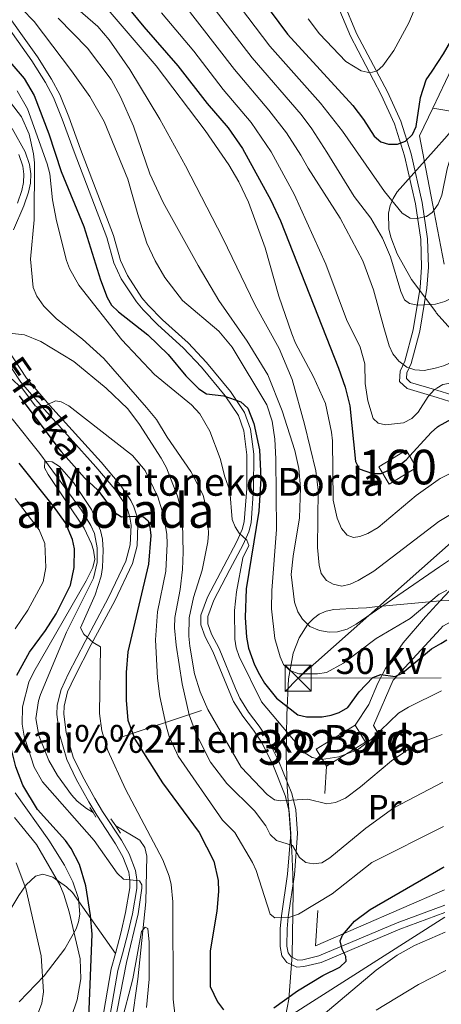
# Model space of a CAD drawing. Extents: x 600021 to 606868, y 775643 to 780376.
# Drawn here: x 603347 to 603469, y 776245 to 776530 of the extents above; entities that cross this region are included whole.
import ezdxf
from ezdxf.enums import TextEntityAlignment as Align

# ---------------------------------------------------------------- set-up
doc = ezdxf.new("R2010")
doc.units = 0
doc.header["$MEASUREMENT"] = 0
for name, pattern in [('DGN Style 2', [84.61199, 50.767194, -33.844796]), ('DGN Style 3', [118.45678600000001, 84.61199, -33.844796]), ('DGN Style 7', [169.22398, 76.15079100000001, -33.844796, 25.383597, -33.844796])]:
    doc.linetypes.add(name, pattern=pattern)
for name, color, linetype in [('Nivel 11', 7, 'Continuous'), ('Nivel 15', 7, 'Continuous'), ('Nivel 18', 7, 'Continuous'), ('Nivel 20', 7, 'Continuous'), ('Nivel 21', 7, 'Continuous'), ('Nivel 32', 7, 'Continuous'), ('Nivel 33', 7, 'Continuous'), ('Nivel 35', 7, 'Continuous'), ('Nivel 37', 7, 'Continuous'), ('Nivel 4', 7, 'Continuous'), ('Nivel 43', 7, 'Continuous'), ('Nivel 44', 7, 'Continuous'), ('Nivel 48', 7, 'Continuous'), ('Nivel 5', 7, 'Continuous'), ('Nivel 52', 7, 'Continuous'), ('Nivel 53', 7, 'Continuous'), ('Nivel 57', 7, 'Continuous')]:
    doc.layers.add(name, color=color, linetype=linetype)
doc.styles.add('Style-arial', font='arial.shx', dxfattribs={"bigfont": 'arialbig.shx'})
doc.styles.add('Style-arialn', font='arialn.shx', dxfattribs={"bigfont": 'arialnbig.shx'})
doc.styles.add('Style-arialni', font='arialni.shx', dxfattribs={"bigfont": 'arialnibig.shx'})
doc.styles.add('Style-timesi', font='timesi.shx', dxfattribs={"bigfont": 'timesibig.shx'})

# ---------------------------------------------------------------- blocks, each defined once
blk = doc.blocks.new('5TME')
at = {"layer": 'Nivel 32', "color": 7, "linetype": 'Continuous', "lineweight": 0}
for p, q in [((-3.749976701335981, 3.750143962912261), (3.749976701335981, -3.75014396221377)), ((3.723245235159993, 3.775676087941974), (-3.71621899260208, -3.783653049264103))]:
    blk.add_line(p, q, dxfattribs=at)
at = {"layer": 'Nivel 32', "color": 7, "linetype": 'Continuous', "lineweight": 0, "flags": 128}
blk.add_lwpolyline([(-3.750143962679431, -3.749976701103151), (3.749976701335981, -3.75014396221377), (3.7501439624466, 3.749976701568812), (-3.749976701335981, 3.750143962912261), (-3.71621899260208, -3.783653049264103)], dxfattribs=at)

msp = doc.modelspace()

# ---------------------------------------------------------------- linework, layer by layer
at = {"layer": 'Nivel 11', "color": 142, "linetype": 'DGN Style 3', "lineweight": 13}
for points in [[(603344.685, 776414.2609999999, 194.442), (603352.675, 776404.24, 193.185), (603364.7579999999, 776387.8600000001, 193.11), (603367.4909999999, 776383.3929999999, 193.11), (603368.4639999999, 776381.061, 193.11), (603369.2420000001, 776376.9439999999, 193.11), (603369.267, 776372.726, 193.11), (603368.2390000001, 776368.2380000001, 193.11), (603360.392, 776352.591, 193.09), (603352.909, 776334.621, 193.435), (603352.271, 776332.8119999999, 193.405), (603351.531, 776327.713, 193.06), (603352.3899999999, 776322.753, 192.53), (603355.3160000001, 776315.5150000001, 192.016), (603357.7649999999, 776311.1980000001, 191.839), (603361.8260000001, 776305.6570000001, 191.824), (603363.5079999999, 776303.818, 191.824), (603366.155, 776301.656, 191.824), (603368.087, 776300.5090000001, 191.824)], [(603374.6359999999, 776296.631, 191.824), (603381.655, 776292.479, 191.824), (603383.1089999999, 776290.3700000001, 191.824), (603383.6130000001, 776287.854, 191.824), (603383.304, 776274.7239999999, 191.824), (603381.0260000001, 776252.344, 191.467), (603379.2320000001, 776239.4780000001, 191.046), (603376.8090000001, 776224.7409999999, 189.613), (603376.2520000001, 776218.521, 188.192), (603375.969, 776211.4410000001, 185.546), (603375.9709999999, 776206.6200000001, 184.211), (603376.165, 776195.962, 182.774)]]:
    msp.add_polyline3d(points, dxfattribs=at)
at = {"layer": 'Nivel 15', "color": 33, "linetype": 'Continuous', "lineweight": 0, "elevation": 224.865, "flags": 128}
for points in [[(603435.6070000001, 776313.935), (603432.618, 776318.834), (603443.905, 776325.7220000001)], [(603443.905, 776325.7220000001), (603446.8940000001, 776320.8230000001)], [(603446.8940000001, 776320.8230000001), (603435.6070000001, 776313.935)]]:
    msp.add_lwpolyline(points, dxfattribs=at)
at = {"layer": 'Nivel 18', "color": 7, "linetype": 'DGN Style 3', "lineweight": 13, "extrusion": (0.07046796592716043, -0.1165381021041187, 0.9906831665754994), "elevation": -47706.73793724667, "flags": 128}
msp.add_lwpolyline([(918123.4104378156, 348889.4217938257), (918132.7043438836, 348889.4217938258), (918132.7039923631, 348883.5181409841), (918123.4100862951, 348883.518140984), (918123.4104378156, 348889.4217938257)], dxfattribs=at)
at = {"layer": 'Nivel 20', "color": 7, "linetype": 'DGN Style 2', "lineweight": 0, "extrusion": (0.142906767024887, -0.07524846810441867, 0.9868714830140918), "elevation": 28078.56169631612, "flags": 128}
msp.add_lwpolyline([(968210.8296402758, -169891.9307384912), (968228.3863743264, -169877.6651480553), (968237.2235702919, -169877.324606617)], dxfattribs=at)
at = {"layer": 'Nivel 20', "color": 7, "linetype": 'DGN Style 2', "lineweight": 0, "extrusion": (0.3409955801827034, -0.06926996813715236, 0.9375092990526225), "elevation": 152247.3133432808, "flags": 128}
msp.add_lwpolyline([(881090.245589413, -409512.9360383076), (881097.9806209137, -409462.5337249711), (881096.4306360362, -409414.0540452083)], dxfattribs=at)
at = {"layer": 'Nivel 20', "color": 7, "linetype": 'DGN Style 2', "lineweight": 0, "extrusion": (0.2141726544438803, -0.3193536833820002, 0.9231160809989236), "elevation": -118475.9316233792, "flags": 128}
msp.add_lwpolyline([(933570.4951192632, 284943.9665438938), (933530.5641587691, 284951.9921051842), (933562.1041442892, 284996.767247355)], dxfattribs=at)
at = {"layer": 'Nivel 20', "color": 7, "linetype": 'DGN Style 2', "lineweight": 0}
for points in [[(603466.2930000001, 776503.9539999999, 273.468), (603473.6640000001, 776519.342, 273.574), (603499.158, 776540.216, 268.746), (603515.588, 776548.165, 260.54), (603531.548, 776548.5160000001, 253.943), (603551.415, 776541.166, 247.185), (603558.5290000001, 776535.2860000001, 245.415), (603553.888, 776514.406, 244.45), (603569.433, 776502.6159999999, 237.456)], [(603542.479, 776456.419, 240.658), (603523.432, 776461.5789999999, 247.668), (603513.8670000001, 776424.4510000001, 246.542), (603469.6410000001, 776458.9469999999, 269.551), (603466.75, 776473.8840000001, 271.109)], [(603468.577, 776353.592, 228.86), (603469.2239999999, 776354.2930000001, 229.005), (603481.158, 776360.7990000001, 229.005), (603491.3360000001, 776359.314, 227.235)], [(603446.8940000001, 776320.8230000001, 222.73), (603450.8729999999, 776322.648, 221.442), (603449.183, 776325.5989999999, 222.89), (603454.898, 776338.7620000001, 225.787), (603468.577, 776353.592, 228.86)]]:
    msp.add_polyline3d(points, dxfattribs=at)
at = {"layer": 'Nivel 21', "color": 1, "linetype": 'DGN Style 2', "lineweight": 0, "flags": 128}
for points, elevation in [([(603367.2050000001, 776301.9950000001), (603368.087, 776300.5090000001)], 193.18), ([(603368.087, 776300.5090000001), (603368.8759999999, 776299.183)], 193.18), ([(603373.2579999999, 776298.7220000001), (603374.6359999999, 776296.631)], 193.675), ([(603374.6359999999, 776296.631), (603376.007, 776294.5530000001)], 193.675)]:
    msp.add_lwpolyline(points, dxfattribs=dict(at, elevation=elevation))
at = {"layer": 'Nivel 21', "color": 7, "linetype": 'DGN Style 3', "lineweight": 0}
for points in [[(603469.791, 776273.712, 197.496), (603456.0549999999, 776268.6610000001, 198.403), (603433.3829999999, 776259.065, 199.988), (603428.712, 776257.9890000001, 200.199), (603427.3430000001, 776257.8970000001, 200.312), (603425.3870000001, 776258.8019999999, 200.52), (603424.5419999999, 776259.9550000001, 200.71), (603424.1669999999, 776261.9480000001, 201.164), (603424.1769999999, 776266.919, 203.204), (603424.523, 776270.4040000001, 204.372), (603426.3030000001, 776282.5179999999, 206.925), (603427.2490000001, 776294.46, 210.597), (603426.7620000001, 776301.2679999999, 212.705), (603425.521, 776306.0320000001, 214.179), (603421.855, 776315.2150000001, 217.068), (603418.5349999999, 776321.798, 218.863), (603416.108, 776325.4450000001, 219.573), (603413.065, 776329.4469999999, 219.908), (603410.5020000001, 776333.5630000001, 219.829), (603409.2479999999, 776336.31, 219.649), (603404.523, 776347.8900000001, 218.541), (603402.375, 776352.0549999999, 217.861), (603401.253, 776355.038, 217.507), (603401.2930000001, 776357.1159999999, 217.418), (603402.9809999999, 776361.8630000001, 217.474), (603407.6799999999, 776370.702, 217.992), (603411.4820000001, 776377.896, 218.895), (603413.115, 776381.5900000001, 219.33), (603413.763, 776384.1780000001, 219.574), (603414.5109999999, 776393.9739999999, 220.577), (603414.5819999999, 776403.973, 222.081), (603413.6170000001, 776411.219, 223.53), (603411.926, 776416.068, 224.064), (603407.8489999999, 776422.105, 224.885), (603400.899, 776430.5079999999, 225.954), (603395.594, 776436.138, 226.424), (603388.175, 776442.842, 226.909), (603384.0149999999, 776447.023, 227.042), (603382.2220000001, 776449.169, 227.073), (603378.0120000001, 776455.6570000001, 226.982), (603376.013, 776459.994, 226.868), (603374.0009999999, 776467.192, 226.748), (603364.4650000001, 776492.0830000001, 226.331), (603361.0719999999, 776501.503, 226.435), (603358.442, 776507.888, 226.659), (603356.101, 776512.3870000001, 226.883), (603352.0530000001, 776518.7620000001, 227.281), (603340.6910000001, 776534.608, 228.476)], [(603438.649, 776533.875, 284.881), (603442.4820000001, 776524.723, 282.957), (603451.3940000001, 776507.8489999999, 278.347), (603455.209, 776499.4450000001, 276.193), (603458.1270000001, 776490.21, 274.116), (603461.3130000001, 776476.3770000001, 271.104), (603462.838, 776466.033, 268.941), (603463.0730000001, 776458.084, 267.18), (603462.6370000001, 776452.2069999999, 265.251), (603460.666, 776439.932, 263.16), (603458.2080000001, 776430.8659999999, 260.125), (603456.8640000001, 776427.973, 259.459), (603456.716, 776424.9890000001, 258.654), (603458.9140000001, 776422.9839999999, 258.011), (603467.5630000001, 776420.371, 255.077)], [(603345.081, 776468.842, 213.395), (603348.074, 776475.78, 214.501), (603349.4340000001, 776479.6680000001, 214.843), (603349.996, 776482.26, 214.843), (603350.0970000001, 776484.987, 214.843), (603349.7220000001, 776487.7010000001, 214.843), (603348.4539999999, 776491.385, 214.843), (603344.737, 776498.058, 214.843)], [(603372.587, 776239.3640000001, 195.053), (603375.267, 776254.9199999999, 198.353), (603376.6229999999, 776259.699, 198.662), (603378.1669999999, 776265.5420000001, 198.421), (603379.4739999999, 776271.2280000001, 197.627), (603380.709, 776278.585, 195.824), (603380.7239999999, 776281.156, 195.375), (603380.335, 776283.7390000001, 195.148), (603378.494, 776288.595, 194.984), (603376.3319999999, 776292.5190000001, 194.731), (603370.865, 776300.8119999999, 193.32), (603368.581, 776304.578, 192.936), (603364.9909999999, 776311.047, 192.558), (603362.381, 776316.5020000001, 192.451), (603360.342, 776323.575, 192.449), (603359.6340000001, 776328.8829999999, 192.518), (603359.69, 776331.23, 192.586), (603360.72, 776335.3400000001, 192.8), (603362.7960000001, 776339.791, 193.275), (603367.5390000001, 776349.0009999999, 194.824), (603374.3489999999, 776361.692, 197.627), (603379.4850000001, 776372.446, 198.27), (603380.8289999999, 776377.4979999999, 199.017), (603381.0700000001, 776383.6470000001, 199.914), (603380.716, 776386.2450000001, 200.265), (603379.9180000001, 776388.817, 200.607), (603378.9839999999, 776390.676, 200.845), (603375.993, 776395.091, 201.151), (603370.443, 776401.7180000001, 201.488), (603355.527, 776418.196, 204.721), (603348.8470000001, 776426.0009999999, 206.4), (603343.4990000001, 776434.0619999999, 208.063)], [(603467.5630000001, 776420.371, 255.077), (603471.246, 776419.2579999999, 253.827), (603495.5050000001, 776411.544, 244.656), (603507.0460000001, 776408.423, 240.823), (603515.02, 776406.6000000001, 239.046), (603525.604, 776404.986, 237.093), (603526.746, 776404.9639999999, 236.89)], [(603468.4550000001, 776361.6340000001, 230.658), (603475.837, 776369.666, 232.609), (603489.72, 776383.246, 235.985), (603493.9140000001, 776387.4820000001, 236.507), (603497.3300000001, 776390.9110000001, 236.61), (603499.2890000001, 776392.4269999999, 236.688), (603503.79, 776394.71, 236.78), (603511.689, 776397.6270000001, 236.467), (603522.7309999999, 776400.067, 236.077), (603524.923, 776401.189, 236.039), (603526.746, 776404.9639999999, 236.89)], [(603443.905, 776325.7220000001, 221.807), (603447.798, 776331.7139999999, 222.925), (603450.398, 776337.8600000001, 224.864), (603452.604, 776342.1370000001, 226.227), (603457.7779999999, 776349.5120000001, 227.994), (603464.189, 776356.9920000001, 229.53), (603468.4550000001, 776361.6340000001, 230.658)], [(603303.736, 776273.923, 227.925), (603305.3049999999, 776272.203, 227.137), (603306.331, 776270.399, 226.476), (603309.9839999999, 776263.969, 225.237), (603311.31, 776261.7820000001, 224.38), (603313.155, 776259.175, 223.258), (603315.0179999999, 776257.631, 222.542), (603317.513, 776256.787, 221.81), (603323.467, 776256.6610000001, 220.362), (603330.06, 776257.3430000001, 218.109), (603332.459, 776257.9369999999, 217.396), (603334.7350000001, 776258.9410000001, 216.706), (603336.4780000001, 776260.4380000001, 216.018), (603340.413, 776266.2920000001, 213.546), (603342.845, 776270.2650000001, 212.181), (603346.6159999999, 776276.5719999999, 210.8), (603348.709, 776279.628, 209.445), (603351.477, 776282.087, 207.651), (603353.6140000001, 776282.6570000001, 206.437), (603356.467, 776281.7949999999, 204.915), (603360.375, 776279.0789999999, 203.136), (603362.1259999999, 776277.4180000001, 202.495), (603374.5660000001, 776259.7779999999, 198.633)]]:
    msp.add_polyline3d(points, dxfattribs=at)
at = {"layer": 'Nivel 21', "color": 7, "linetype": 'Continuous', "lineweight": 0}
for points in [[(603440.54, 776534.5360000001, 284.881), (603444.2930000001, 776525.578, 282.957), (603453.1910000001, 776508.73, 278.347), (603457.0800000001, 776500.162, 276.193), (603460.058, 776490.737, 274.116), (603463.28, 776476.7479999999, 271.104), (603464.8330000001, 776466.21, 268.941), (603465.0760000001, 776458.0390000001, 267.18), (603464.6259999999, 776451.9739999999, 265.251), (603462.6229999999, 776439.5109999999, 263.16), (603460.0930000001, 776430.179, 260.125), (603458.8430000001, 776427.4839999999, 259.459), (603458.7609999999, 776425.8319999999, 258.654), (603459.9269999999, 776424.767, 258.011), (603467.531, 776422.47, 255.34)], [(603339.1059999999, 776533.3870000001, 228.476), (603350.3940000001, 776517.6429999999, 227.281), (603354.3659999999, 776511.388, 226.883), (603356.6270000001, 776507.0430000001, 226.659), (603359.2050000001, 776500.7820000001, 226.435), (603362.5900000001, 776491.3859999999, 226.331), (603372.1000000001, 776466.5630000001, 226.748), (603374.1300000001, 776459.301, 226.868), (603376.2550000001, 776454.69, 226.982), (603380.6089999999, 776447.98, 227.073), (603382.5360000001, 776445.6740000001, 227.042), (603386.794, 776441.3929999999, 226.909), (603394.193, 776434.7069999999, 226.424), (603399.3999999999, 776429.183, 225.954), (603406.246, 776420.906, 224.885), (603410.1229999999, 776415.165, 224.064), (603411.662, 776410.7520000001, 223.53), (603412.581, 776403.848, 222.081), (603412.5120000001, 776394.057, 220.577), (603411.7820000001, 776384.4990000001, 219.574), (603411.216, 776382.243, 219.33), (603409.6810000001, 776378.7690000001, 218.895), (603405.913, 776371.639, 217.992), (603401.146, 776362.672, 217.474), (603399.3, 776357.479, 217.418), (603399.246, 776354.693, 217.507), (603400.544, 776351.2420000001, 217.861), (603402.7039999999, 776347.0530000001, 218.541), (603407.4110000001, 776335.517, 219.649), (603408.737, 776332.6159999999, 219.829), (603411.416, 776328.31, 219.908), (603414.477, 776324.284, 219.573), (603416.804, 776320.7890000001, 218.863), (603420.03, 776314.392, 217.068), (603423.618, 776305.4070000001, 214.179), (603424.781, 776300.9410000001, 212.705), (603425.244, 776294.467, 210.597), (603424.314, 776282.743, 206.925), (603422.538, 776270.649, 204.372), (603422.1780000001, 776267.02, 203.204), (603422.166, 776261.763, 201.164), (603422.6610000001, 776259.138, 200.71), (603424.0800000001, 776257.203, 200.52), (603426.966, 776255.868, 200.312), (603429.0050000001, 776256.004, 200.199), (603434.0020000001, 776257.156, 199.988), (603456.79, 776266.8, 198.403), (603469.8230000001, 776271.5930000001, 197.539)], [(603346.621, 776490.5660000001, 214.843), (603347.767, 776487.2339999999, 214.843), (603348.092, 776484.8859999999, 214.843), (603348.003, 776482.5109999999, 214.843), (603347.5050000001, 776480.213, 214.843), (603346.209, 776476.507, 214.501)], [(603341.7779999999, 776433.0390000001, 208.063), (603347.2479999999, 776424.794, 206.4), (603354.0260000001, 776416.875, 204.721), (603368.9340000001, 776400.405, 201.488), (603374.3940000001, 776393.8859999999, 201.151), (603377.2550000001, 776389.6610000001, 200.845), (603378.057, 776388.0660000001, 200.607), (603378.757, 776385.81, 200.265), (603379.065, 776383.55, 199.914), (603378.8400000001, 776377.797, 199.017), (603377.6000000001, 776373.1410000001, 198.27), (603372.564, 776362.5970000001, 197.627), (603365.7679999999, 776349.932, 194.824), (603360.9990000001, 776340.672, 193.275), (603358.827, 776336.0109999999, 192.8), (603357.6950000001, 776331.5009999999, 192.586), (603357.631, 776328.774, 192.518), (603358.379, 776323.1640000001, 192.449), (603360.506, 776315.7890000001, 192.451), (603363.212, 776310.1300000001, 192.558), (603366.8500000001, 776303.5730000001, 192.936)], [(603467.531, 776422.47, 255.34), (603471.8389999999, 776421.169, 253.827)], [(603366.8500000001, 776303.5730000001, 192.936), (603369.1740000001, 776299.743, 193.32), (603374.619, 776291.4839999999, 194.731), (603376.675, 776287.754, 194.984), (603378.3899999999, 776283.23, 195.148), (603378.723, 776281.013, 195.375), (603378.71, 776278.7579999999, 195.824), (603377.5109999999, 776271.6170000001, 197.627), (603376.226, 776266.021, 198.421), (603374.5660000001, 776259.7779999999, 198.633)], [(603361.371, 776193.3060000001, 185.078), (603365.6499999999, 776208.962, 187.774), (603366.6939999999, 776213.679, 188.765), (603370.612, 776239.683, 195.053), (603373.314, 776255.3630000001, 198.353), (603374.5660000001, 776259.7779999999, 198.633)]]:
    msp.add_polyline3d(points, dxfattribs=at)
at = {"layer": 'Nivel 32', "color": 6, "linetype": 'DGN Style 7', "lineweight": 0, "extrusion": (0.1900159696545947, 0.0005413691097675393, 0.9817808503916294), "elevation": 115306.3534336837, "flags": 128}
msp.add_lwpolyline([(774616.9263204597, -594558.9858171903), (774616.9263204597, -594601.1715738978)], dxfattribs=at)
at = {"layer": 'Nivel 32', "color": 6, "linetype": 'DGN Style 7', "lineweight": 0}
for points in [[(603468.244, 776375.527, 236.598), (603519.807, 776421.267, 242.829), (603615.1159999999, 776477.898, 213.509), (603798.3400000001, 776539.9809999999, 174.442), (603799.449, 776574.7450000001, 173.751)], [(602443.003, 776030.581, 325.485), (602955.1429999999, 776185.862, 314.1), (603270.952, 776287.4140000001, 239.862), (603427.3759999999, 776339.274, 229.407), (603468.244, 776375.527, 236.598)]]:
    msp.add_polyline3d(points, dxfattribs=at)
at = {"layer": 'Nivel 33', "color": 7, "linetype": 'Continuous', "lineweight": 0}
msp.add_polyline3d([(603031.3319999999, 775946.0930000001, 204.137), (603081.3670000001, 775980.22, 205.315), (603131.402, 776011.6810000001, 200.952), (603178.9140000001, 776044.3740000001, 191.772), (603209.254, 776077.4340000001, 191.773), (603266.662, 776143.1540000001, 193.859), (603324.6810000001, 776189.8130000001, 189.698), (603405.1950000001, 776229.166, 196.048), (603469.8430000001, 776270.2920000001, 196.957)], dxfattribs=at)
at = {"layer": 'Nivel 35', "color": 92, "linetype": 'DGN Style 3', "lineweight": 0}
for points in [[(603500.371, 776530.2490000001, 273.206), (603494.5279999999, 776525.3030000001, 273.627), (603490.425, 776521.054, 273.642), (603483.939, 776513.2420000001, 273.428), (603470.459, 776495.996, 272.837), (603466.4820000001, 776491.5249999999, 272.615)], [(603466.4820000001, 776491.5249999999, 272.615), (603456.0719999999, 776479.8219999999, 272.033), (603454.825, 776477.871, 271.915), (603453.99, 776475.8090000001, 271.769), (603453.5360000001, 776473.649, 271.597), (603453.658, 776469.0889999999, 271.175), (603454.176, 776466.7150000001, 270.928), (603455.9809999999, 776461.844, 270.367), (603460.1780000001, 776454.4280000001, 269.372), (603467.1869999999, 776445.0970000001, 267.84)], [(603467.1869999999, 776445.0970000001, 267.84), (603467.3430000001, 776444.889, 267.806), (603475.038, 776436.298, 265.865)], [(603468.4550000001, 776361.6340000001, 243.875), (603449.533, 776359.909, 243.875), (603447.165, 776359.6400000001, 243.601), (603444.7579999999, 776359.5430000001, 242.864), (603437.6880000001, 776359.1799999999, 239.128), (603435.5090000001, 776358.6680000001, 237.794), (603433.483, 776357.777, 236.624), (603431.8530000001, 776356.587, 235.83), (603430.229, 776354.8970000001, 235.104), (603427.6969999999, 776350.996, 233.729), (603425.9850000001, 776346.5320000001, 232.426), (603424.602, 776339.1200000001, 230.541), (603424.1170000001, 776328.7220000001, 227.987), (603423.9750000001, 776317.2139999999, 224.569), (603424.193, 776307.946, 220.625), (603425.5220000001, 776289.4210000001, 211.711), (603425.8859999999, 776282.4720000001, 209.011), (603425.9720000001, 776277.837, 207.667), (603425.834, 776271.3459999999, 206.547), (603425.665, 776259.1710000001, 205.166), (603424.699, 776246.6240000001, 204.061), (603423.763, 776241.6300000001, 203.671)], [(603470.973, 776361.7110000001, 243.875), (603468.4550000001, 776361.6340000001, 243.875)], [(603346.746, 776245.8389999999, 223.575), (603353.922, 776253.3019999999, 222.883), (603359.9380000001, 776261.095, 222.276), (603363.1880000001, 776266.882, 222.152), (603363.915, 776268.967, 222.192), (603364.2409999999, 776271.1410000001, 222.259), (603363.841, 776275.702, 222.468), (603362.2820000001, 776280.459, 222.764), (603359.8640000001, 776285.3090000001, 223.132), (603355.2749999999, 776292.5279999999, 223.785), (603345.531, 776306.209, 225.532)]]:
    msp.add_polyline3d(points, dxfattribs=at)
at = {"layer": 'Nivel 4', "color": 30, "linetype": 'Continuous', "lineweight": 30, "flags": 128}
for points, elevation in [([(603466.1300000001, 776514.6769999999), (603469.442, 776519.625), (603472.5730000001, 776525.1799999999), (603474.006, 776528.22), (603476.9890000001, 776536.4099999999), (603477.7620000001, 776539.446), (603478.0109999999, 776542.084), (603477.9950000001, 776544.72), (603477.26, 776549.682), (603474.756, 776557.619), (603472.6159999999, 776563.01), (603470.2990000001, 776567.7450000001), (603465.209, 776575.274)], 275), ([(603345.899, 776567.1089999999), (603357.8570000001, 776557.3630000001), (603365.111, 776550.217), (603374.544, 776537.487), (603382.7949999999, 776527.443), (603392.595, 776516.2390000001), (603401.095, 776505.348), (603407.2, 776498.2660000001), (603411.321, 776492.358), (603419.449, 776477.379), (603422.2520000001, 776471.4639999999), (603439.095, 776428.898), (603440.987, 776423.3300000001), (603442.294, 776417.9839999999), (603444.013, 776401.862), (603445.0800000001, 776399.7590000001), (603448.9099999999, 776398.463), (603451.4140000001, 776398.4780000001), (603456.4110000001, 776400.6159999999), (603458.642, 776402.3430000001), (603465.845, 776410.294), (603467.6910000001, 776411.9280000001)], 250), ([(603411.176, 776543.01), (603424.3289999999, 776525.2930000001), (603443.1669999999, 776504.7080000001), (603446.246, 776500.729), (603449.4140000001, 776495.913), (603451.294, 776494.2720000001), (603453.514, 776493.565), (603456.1499999999, 776493.5800000001), (603458.479, 776494.4580000001), (603460.483, 776496.3729999999), (603461.503, 776498.6570000001), (603462.7930000001, 776507.064), (603464.4539999999, 776512.173), (603466.1300000001, 776514.6769999999)], 275), ([(603467.6910000001, 776411.9280000001), (603467.943, 776412.1510000001), (603472.673, 776414.6840000001), (603477.9410000001, 776415.5050000001), (603478.727, 776416.433), (603478.98, 776418.148), (603480.1570000001, 776419.736), (603490.1599999999, 776422.2990000001), (603495.4210000001, 776424.307), (603504.8319999999, 776428.8640000001), (603507.014, 776430.476), (603508.747, 776432.4650000001), (603510.342, 776435.112), (603511.814, 776438.507), (603514.304, 776446.592), (603516.3160000001, 776455.216), (603518.666, 776468.399), (603526.9380000001, 776494.3829999999), (603531.4040000001, 776514.679), (603534.476, 776530.382)], 250), ([(603340.96, 776520.8330000001), (603348.2010000001, 776512.49), (603351.092, 776507.648), (603355.28, 776496.5819999999), (603358.8430000001, 776485.6880000001), (603365.4550000001, 776469.7520000001), (603370.2479999999, 776454.344), (603372.166, 776449.2280000001), (603373.4469999999, 776447.0819999999), (603375.3999999999, 776445.098), (603383.96, 776438.4880000001), (603389.7930000001, 776432.854), (603394.892, 776426.6429999999), (603398.683, 776422.889), (603400.932, 776421.452), (603405.9450000001, 776420.8219999999), (603410.7890000001, 776419.156), (603412.8200000001, 776417.3030000001), (603414.56, 776412.8319999999), (603416.2609999999, 776405.2420000001), (603416.6429999999, 776397.031), (603416.0260000001, 776387.5320000001), (603412.3770000001, 776365.1300000001), (603412.1200000001, 776356.797), (603412.4720000001, 776351.142), (603413.077, 776348.027), (603414.77, 776343.128), (603416.1699999999, 776340.344), (603417.635, 776337.848), (603421.087, 776333.5179999999), (603427.311, 776328.6769999999), (603429.764, 776328.155), (603434.3, 776328.1910000001), (603436.9340000001, 776328.602), (603439.2930000001, 776329.419), (603441.737, 776330.801), (603445.067, 776335.372), (603448.997, 776339.4809999999), (603451.3189999999, 776340.4199999999), (603455.436, 776339.78), (603457.426, 776340.717), (603465.952, 776347.753), (603468.642, 776349.358)], 225), ([(603346.7139999999, 776420.862), (603358.1710000001, 776405.6070000001), (603358.8330000001, 776404.744), (603365.585, 776397.148), (603369.4439999999, 776393.602), (603374.226, 776387.3019999999), (603376.2860000001, 776385.875), (603380.0279999999, 776386.1529999999), (603382.6510000001, 776385.906), (603383.9950000001, 776384.723), (603384.5320000001, 776383.013), (603384.81, 776380.5260000001), (603384.1259999999, 776372.2280000001), (603378.1869999999, 776346.9110000001), (603377.6610000001, 776340.9240000001), (603377.7080000001, 776332.8840000001), (603378.1359999999, 776327.2180000001), (603380.146, 776321.6939999999), (603388.193, 776309.1130000001), (603398.757, 776294.781), (603403.024, 776286.5020000001), (603404.2380000001, 776280.8759999999), (603404.3940000001, 776277.6780000001), (603403.852, 776272.03), (603401.99, 776260.5279999999), (603401.9180000001, 776250.247), (603404.0530000001, 776245.777), (603405.78, 776243.547)], 200), ([(603346.03, 776340.212), (603349.726, 776346.8300000001), (603354.385, 776353.108), (603357.3940000001, 776357.9410000001), (603361.564, 776366.138), (603362.588, 776371.2849999999), (603362.6880000001, 776376.69), (603362.146, 776379.3230000001), (603360.092, 776384.192), (603356.6840000001, 776389.0449999999), (603346.7180000001, 776401.4310000001)], 200), ([(603468.642, 776349.358), (603470.3870000001, 776350.399)], 225), ([(603366.908, 776241.1910000001), (603367.8219999999, 776265.337), (603367.395, 776270.7390000001), (603366.0260000001, 776279.2990000001), (603364.145, 776285.483), (603361.767, 776290.1100000001), (603360.1499999999, 776292.446), (603352.057, 776301.362), (603347.797, 776308.4550000001), (603345.7890000001, 776313.716), (603343.7649999999, 776321.7450000001), (603342.9410000001, 776326.733)], 200), ([(603420.3999999999, 776244.0630000001), (603427.192, 776249.0320000001), (603434.5360000001, 776253.4410000001), (603439.452, 776255.871), (603441.2779999999, 776257.5789999999), (603441.148, 776258.912), (603440.081, 776261.0150000001), (603439.5360000001, 776263.459), (603440.189, 776265.102), (603443.7250000001, 776269.077), (603448.186, 776272.53), (603469.2050000001, 776284.648), (603469.622, 776284.821)], 200)]:
    msp.add_lwpolyline(points, dxfattribs=dict(at, elevation=elevation))
at = {"layer": 'Nivel 5', "color": 30, "linetype": 'Continuous', "lineweight": 0, "flags": 128}
for points, elevation in [([(603467.433, 776428.94), (603469.466, 776429.4880000001), (603472.358, 776430.8230000001), (603479.844, 776435.48), (603481.8119999999, 776437.074), (603486.003, 776441.712), (603489.05, 776446.5420000001), (603492.899, 776457.0430000001), (603495.996, 776468.5279999999), (603499.9890000001, 776484.369), (603504.4950000001, 776504.8940000001), (603510.7890000001, 776529.2590000001), (603512.1240000001, 776536.544), (603512.9040000001, 776546.0009999999), (603512.3230000001, 776552.4369999999), (603511.1229999999, 776557.807), (603510.513, 776560.344), (603507.098, 776569.9650000001), (603505.773, 776572.7209999999), (603501.5930000001, 776578.568), (603487.2250000001, 776601.8200000001), (603481.875, 776612.263), (603476.8489999999, 776620.017), (603464.185, 776642.6780000001)], 260), ([(603467.1529999999, 776447.327), (603469.788, 776448.122), (603472.534, 776449.506), (603474.7649999999, 776451.101), (603476.388, 776453.003), (603477.675, 776455.608), (603482.5120000001, 776472.51), (603487.899, 776488.023), (603493.6240000001, 776511.247), (603494.533, 776513.837), (603495.8230000001, 776519.6969999999), (603499.5220000001, 776531.642), (603500.753, 776538.3900000001), (603501.24, 776546.9469999999), (603499.835, 776555.0989999999), (603496.317, 776565.8500000001), (603494.8729999999, 776568.5150000001), (603493.257, 776570.7930000001), (603486.899, 776581.804), (603477.682, 776596.2320000001), (603471.976, 776607.159), (603468.743, 776612.645), (603464.554, 776618.44)], 265), ([(603330.408, 776602.942), (603347.5179999999, 776592.0190000001), (603358.463, 776584.3659999999), (603363.0320000001, 776580.7479999999), (603371.108, 776573.402), (603374.4610000001, 776569.882), (603379.3859999999, 776564.152), (603392.128, 776547.987), (603401.798, 776534.524), (603414.0959999999, 776518.517), (603428.2390000001, 776502.159)], 265), ([(603344.462, 776603.7239999999), (603351.425, 776598.209), (603367.452, 776586.3470000001), (603373.7050000001, 776580.5789999999), (603379.402, 776574.6400000001), (603397.4610000001, 776552.131), (603406.487, 776538.767), (603419.212, 776521.905), (603433.878, 776505.426), (603440.2139999999, 776497.2960000001), (603452.3600000001, 776479.8500000001), (603457.4880000001, 776473.6699999999), (603459.737, 776472.233), (603461.7150000001, 776472.1130000001), (603464.48, 776472.6570000001), (603466.186, 776473.8530000001), (603466.7380000001, 776474.6270000001)], 270), ([(603466.7380000001, 776474.6270000001), (603467.8859999999, 776476.2350000001), (603468.925, 776478.878), (603470.4709999999, 776486.469), (603472.1429999999, 776491.9450000001), (603475.919, 776500.0090000001), (603482.7520000001, 776517.6000000001), (603488.2550000001, 776534.0260000001), (603488.97, 776536.946), (603489.6170000001, 776545.8330000001), (603488.547, 776552.3900000001), (603487.5660000001, 776555.611), (603485.5360000001, 776561.7339999999), (603477.898, 776575.81), (603468.139, 776590.6440000001), (603464.881, 776596.8759999999)], 270), ([(603467.433, 776428.94), (603466.9650000001, 776428.814), (603463.801, 776428.226), (603461.1740000001, 776428.405), (603458.791, 776429.162), (603456.54, 776430.862), (603454.814, 776432.9610000001), (603453.746, 776435.328), (603452.1329999999, 776440.591), (603449.169, 776451.514), (603446.0630000001, 776459.8940000001), (603439.558, 776472.152), (603430.247, 776486.598), (603428.152, 776490.432), (603423.99, 776496.8360000001), (603418.96, 776503.419), (603408.979, 776515.1300000001), (603374.6270000001, 776559.507), (603366.6910000001, 776568.0560000001), (603358.6130000001, 776575.148), (603354.2749999999, 776578.6140000001), (603343.611, 776585.8289999999)], 260), ([(603349.9639999999, 776544.5390000001), (603369.517, 776527.523), (603372.753, 776523.7039999999), (603378.71, 776515.1240000001), (603387.395, 776500.81), (603394.797, 776487.3360000001), (603405.5959999999, 776466.4410000001), (603414.9439999999, 776447.095), (603421.8640000001, 776434.5050000001), (603425.6429999999, 776425.575), (603429.2420000001, 776412.6670000001), (603432.4839999999, 776399.2409999999), (603433.176, 776393.577), (603433.0090000001, 776377.1000000001), (603433.435, 776371.9610000001), (603434.0279999999, 776369.5360000001), (603435.5700000001, 776367.4920000001), (603437.5530000001, 776366.449), (603440.061, 776365.9369999999), (603442.4299999999, 776366.4780000001), (603444.7110000001, 776367.5), (603449.2760000001, 776370.2110000001), (603468.0279999999, 776384.554), (603468.1059999999, 776384.601)], 240), ([(603468.1059999999, 776384.601), (603480.507, 776392.0090000001), (603497.1410000001, 776400.038), (603508.3859999999, 776403.1130000001), (603510.7150000001, 776404.021), (603515.9920000001, 776409.8800000001), (603518.004, 776411.3670000001), (603523.3500000001, 776413.8770000001), (603525.844, 776415.6059999999), (603527.676, 776417.8570000001), (603530.6799999999, 776422.6200000001), (603533.977, 776430.135), (603540.5249999999, 776452.2039999999), (603552.7550000001, 776479.561), (603557.3829999999, 776492.254), (603561.2420000001, 776507.0800000001), (603562.3200000001, 776512.534), (603563.5490000001, 776523.1869999999), (603563.7660000001, 776535.119)], 240), ([(603468.4240000001, 776363.6969999999), (603468.193, 776363.574), (603459.7450000001, 776356.568), (603449.946, 776350.8130000001), (603440.5009999999, 776343.659), (603435.6359999999, 776340.9750000001), (603433.0020000001, 776340.564), (603427.598, 776340.533), (603424.9550000001, 776341.5719999999), (603423.1799999999, 776343.2280000001), (603422.1640000001, 776345.51), (603420.675, 776350.808), (603419.683, 776359.3389999999), (603419.811, 776364.6089999999), (603421.158, 776382.28), (603420.9070000001, 776402.709), (603420.6100000001, 776408.3759999999), (603419.9210000001, 776413.5120000001), (603418.2990000001, 776418.281), (603408.307, 776434.9550000001), (603404.4839999999, 776439.5519999999), (603393.962, 776448.406), (603388.8500000001, 776455.0320000001), (603386.094, 776459.8459999999), (603383.6780000001, 776464.987), (603381.1910000001, 776472.5560000001), (603378.1640000001, 776483.409), (603371.2890000001, 776500.1270000001), (603367.1429999999, 776507.369), (603361.8729999999, 776514.754), (603351.0970000001, 776528.9739999999), (603347.517, 776532.6440000001)], 230), ([(603371.3219999999, 776533.7380000001), (603386.3200000001, 776516.163), (603400.533, 776497.5279999999), (603407.314, 776487.55), (603410.196, 776482.646), (603413.0449999999, 776476.7749999999), (603417.8670000001, 776463.622), (603421.771, 776449.673), (603425.5260000001, 776438.754), (603426.5959999999, 776436.1240000001), (603431.794, 776426.3999999999), (603435.2660000001, 776418.6429999999), (603437.0279999999, 776410.3500000001), (603437.283, 776407.8630000001), (603437.5390000001, 776390.712), (603438.6340000001, 776385.5430000001), (603439.959, 776382.554), (603441.551, 776380.6499999999), (603443.402, 776379.9380000001), (603445.2450000001, 776380.212), (603447.571, 776381.125), (603450.5020000001, 776382.879), (603461.521, 776392.0390000001), (603467.9240000001, 776396.5660000001)], 245), ([(603467.521, 776423.105), (603466.862, 776422.6969999999), (603465.0279999999, 776420.709), (603462.094, 776416.118), (603460.291, 776414.331), (603457.9029999999, 776413.0989999999), (603452.686, 776412.4639999999), (603450.574, 776412.979), (603449.0930000001, 776414.3300000001), (603447.497, 776419.4539999999), (603446.8160000001, 776424.425), (603446.632, 776430.1470000001), (603445.304, 776434.9610000001), (603441.341, 776442.9110000001), (603435.4099999999, 776458.8929999999), (603426.1969999999, 776479.139), (603419.5970000001, 776491.3119999999), (603413.7949999999, 776499.817), (603405.7409999999, 776509.337), (603397.2050000001, 776520.388), (603387.8630000001, 776531.5179999999)], 255), ([(603430.2779999999, 776529.7590000001), (603433.577, 776525.452), (603441.159, 776517.432), (603445.642, 776514.75), (603448.243, 776514.182), (603450.27, 776514.717), (603451.8430000001, 776516.176), (603455.098, 776520.6159999999), (603459.4340000001, 776528.628), (603461.7320000001, 776534.119)], 280), ([(603467.521, 776423.105), (603469.226, 776424.1599999999), (603476.7309999999, 776425.523), (603482.1240000001, 776427.531), (603484.2779999999, 776428.801), (603488.5549999999, 776432.314), (603493.9240000001, 776438.277), (603499.4029999999, 776448.064), (603505.1410000001, 776461.618), (603509.9990000001, 776476.084), (603515.3670000001, 776498.541), (603516.494, 776502.4950000001), (603523.1329999999, 776532.1939999999)], 255), ([(603467.9240000001, 776396.5660000001), (603468.4780000001, 776396.9569999999), (603473.473, 776399.4909999999), (603481.497, 776402.1740000001), (603488.7280000001, 776405.3800000001), (603490.6740000001, 776406.949), (603492.3230000001, 776408.8700000001), (603494.0989999999, 776411.0789999999), (603495.1399999999, 776413.4580000001), (603496.844, 776415.05), (603504.4709999999, 776418.2579999999), (603509.115, 776420.868), (603514.1880000001, 776424.642), (603517.824, 776428.2250000001), (603519.8160000001, 776431.3970000001), (603522.0530000001, 776436.6240000001), (603524.7409999999, 776445.794), (603527.4380000001, 776457.804), (603529.8090000001, 776466.28), (603531.967, 776472.3300000001), (603536.646, 776483.5619999999), (603545.121, 776511.3489999999), (603548.047, 776523.817), (603549.621, 776534.226)], 245), ([(603358.038, 776529.9510000001), (603366.5249999999, 776521.301), (603373.327, 776512.2479999999), (603375.993, 776507.2390000001), (603379.7550000001, 776498.7749999999), (603384.5320000001, 776485.0260000001), (603388.4029999999, 776476.744), (603398.527, 776458.48), (603404.463, 776448.449), (603412.6270000001, 776436.682), (603418.615, 776426.963), (603422.773, 776416.578), (603426.388, 776405.1270000001), (603427.605, 776399.862), (603428.033, 776394.328), (603427.821, 776385.6270000001), (603425.908, 776374.544), (603425.4110000001, 776369.2749999999), (603426.382, 776361.233), (603427.3200000001, 776358.4709999999), (603428.6240000001, 776356.345), (603430.756, 776354.2820000001), (603433.547, 776353.1030000001), (603436.318, 776352.592), (603438.8160000001, 776352.6680000001), (603441.6000000001, 776353.4909999999), (603444.2139999999, 776354.879), (603468.3060000001, 776371.452)], 235), ([(603468.3060000001, 776371.452), (603470.8219999999, 776373.183), (603475.565, 776375.737), (603482.2919999999, 776380.014), (603484.672, 776380.791), (603490.044, 776381.1100000001), (603492.477, 776381.77), (603515.3019999999, 776392.994), (603522.5290000001, 776396.858), (603537.2520000001, 776403.6670000001), (603537.771, 776405.1200000001), (603537.2350000001, 776406.567), (603537.3500000001, 776409.064), (603538.1259999999, 776411.977), (603543.1300000001, 776424.6340000001), (603548.936, 776441.287), (603553.1969999999, 776455.155), (603556.158, 776461.5120000001), (603565.413, 776479.229), (603574.5160000001, 776500.5050000001), (603579.5530000001, 776513.808), (603582.0889999999, 776521.771), (603582.94, 776525.071), (603583.175, 776529.95)], 235), ([(603468.8500000001, 776335.6599999999), (603459.2779999999, 776330.976), (603456.44, 776329.185), (603448.632, 776321.666), (603444.588, 776318.631), (603439.132, 776316.632), (603434.1910000001, 776315.8019999999), (603431.419, 776316.4450000001), (603429.1699999999, 776317.882), (603416.8260000001, 776332.4410000001), (603410.3049999999, 776345.5889999999), (603409.44, 776348.1130000001), (603409.074, 776350.5860000001), (603409.0260000001, 776358.8900000001), (603409.6000000001, 776364.236), (603411.4410000001, 776374.0630000001), (603413.1340000001, 776377.631), (603412.598, 776379.21), (603410.345, 776381.1740000001), (603409.148, 776383.0120000001), (603408.345, 776385.1170000001), (603407.6370000001, 776393.4170000001), (603406.1640000001, 776397.4950000001), (603404.815, 776402.7590000001), (603401.869, 776410.6510000001), (603398.94, 776415.6429999999), (603396.5519999999, 776418.2650000001), (603385.8800000001, 776426.99), (603376.3840000001, 776437.0190000001), (603363.9310000001, 776452.8589999999), (603361.2579999999, 776457.6030000001), (603360.4539999999, 776459.97), (603357.493, 776471.382), (603356.3430000001, 776477.523), (603355.5630000001, 776484.986), (603354.845, 776487.865), (603349.166, 776503.771), (603346.1840000001, 776508.943)], 220), ([(603469.041, 776323.0719999999), (603461.2220000001, 776320.0530000001), (603454.362, 776315.4210000001), (603445.452, 776307.9240000001), (603441.112, 776304.666), (603438.192, 776303.3670000001), (603435.717, 776303.0530000001), (603430.1710000001, 776304.3640000001), (603422.399, 776303.898), (603420.5519999999, 776304.1499999999), (603418.4340000001, 776305.72), (603410.875, 776313.584), (603401.2860000001, 776330.2690000001), (603399.014, 776335.396), (603397.388, 776340.585), (603396.0349999999, 776348.578), (603395.74, 776351.462), (603395.8589999999, 776356.7309999999), (603397.1710000001, 776362.662), (603399.655, 776370.54), (603401.317, 776378.658), (603401.5160000001, 776381.1499999999), (603401.1880000001, 776386.845), (603399.966, 776392.172), (603396.402, 776399.047), (603389.5249999999, 776408.899), (603386.4280000001, 776414.0150000001), (603383.5630000001, 776417.486), (603371.2309999999, 776431.6769999999), (603365.071, 776437.2209999999), (603357.4909999999, 776443.101), (603353.81, 776446.7779999999), (603351.878, 776449.612), (603350.8189999999, 776452.192), (603350.04, 776460.3319999999), (603351.0279999999, 776471.6740000001), (603351.196, 776488.152), (603350.916, 776490.7860000001), (603349.6529999999, 776496.479), (603347.396, 776501.493), (603344.2390000001, 776505.642)], 215), ([(603428.2390000001, 776502.159), (603431.382, 776498.01), (603435.646, 776491.2069999999), (603443.629, 776478.467), (603448.3640000001, 776472.2069999999), (603451.74, 776466.388), (603454.1440000001, 776460.9979999999), (603457.1030000001, 776450.997), (603458.1710000001, 776448.631), (603459.6270000001, 776447.585), (603462.003, 776447.071), (603467.1270000001, 776447.3189999999), (603467.1529999999, 776447.327)], 265), ([(603469.25, 776309.3130000001), (603455.075, 776301.8659999999), (603446.96, 776295.9950000001), (603436.601, 776287.4010000001), (603434.2080000001, 776285.956), (603431.7339999999, 776285.659), (603429.6229999999, 776286.0420000001), (603427.7690000001, 776287.4809999999), (603425.771, 776291.0279999999), (603421.131, 776292.456), (603419.294, 776294.1540000001), (603418.0930000001, 776296.6510000001), (603414.7720000001, 776300.9820000001), (603406.74, 776308.929), (603402.0360000001, 776315.0109999999), (603397.7690000001, 776323.422), (603395.8929999999, 776328.6840000001), (603393.8630000001, 776337.635), (603392.101, 776348.862), (603391.659, 776353.835), (603391.7660000001, 776356.8859999999), (603393.308, 776364.9170000001), (603393.933, 776370.7209999999), (603394.1669999999, 776375.7309999999), (603393.966, 776384.05), (603393.2990000001, 776389.0390000001), (603392.4909999999, 776391.9340000001), (603389.2790000001, 776400.088), (603387.8130000001, 776402.848), (603381.561, 776412.565), (603378.1070000001, 776417.158), (603371.8770000001, 776423.054), (603362.5660000001, 776430.8230000001), (603352.949, 776436.52), (603348.29, 776438.48), (603343.9650000001, 776438.925)], 210), ([(603342.7849999999, 776427.378), (603347.7590000001, 776422.808), (603351.3459999999, 776417.952), (603352.8, 776417.301), (603357.2690000001, 776419.4369999999), (603358.8530000001, 776419.182), (603361.048, 776417.98), (603379.466, 776403.619), (603383.1499999999, 776399.2660000001), (603386.8260000001, 776391.665), (603388.439, 776386.402), (603389.3940000001, 776380.871), (603389.5419999999, 776378.104), (603389.105, 776370.206), (603386.757, 776358.4480000001), (603386.145, 776350.4029999999), (603386.737, 776339.335), (603387.4269999999, 776334.0660000001), (603389.325, 776325.1140000001), (603390.131, 776322.4820000001), (603392.669, 776316.8289999999), (603405.5630000001, 776298.3189999999), (603409.075, 776294.744), (603414.203, 776286.111), (603415.271, 776283.744), (603419.2749999999, 776271.155), (603420.6240000001, 776270.067)], 205), ([(603374.22, 776238.9480000001), (603377.804, 776257.159), (603381.148, 776271.283), (603382.206, 776278.662), (603382.1540000001, 776279.5930000001), (603381.4880000001, 776280.7749999999), (603376.872, 776281.2749999999), (603375.087, 776282.994), (603368.3700000001, 776292.4299999999), (603353.5079999999, 776309.3470000001), (603351.021, 776313.649), (603348.142, 776322.6089999999), (603347.611, 776326.0530000001), (603347.6680000001, 776331.0519999999), (603349.557, 776338.1170000001), (603350.95, 776341.0989999999), (603366.0530000001, 776367.419), (603368.041, 776371.2520000001), (603368.575, 776373.6780000001), (603368.22, 776376.2660000001), (603367.605, 776378.104), (603365.513, 776382.6510000001), (603355.1100000001, 776398.1259999999), (603354.0320000001, 776400.038), (603354.152, 776402.0160000001), (603356.2620000001, 776401.764), (603358.354, 776400.413), (603362.466, 776395.8530000001), (603367.604, 776388.0390000001), (603370.219, 776381.942), (603370.781, 776379.4739999999), (603371.0430000001, 776376.2790000001), (603370.869, 776371.2930000001), (603370.4680000001, 776368.8060000001), (603368.7250000001, 776363.3530000001)], 195), ([(603345.524, 776353.5519999999), (603349.2579999999, 776358.932), (603353.6510000001, 776367.1880000001), (603354.47, 776371.3060000001), (603354.121, 776378.236), (603352.477, 776382.131), (603345.5390000001, 776391.247)], 205), ([(603468.4240000001, 776363.6969999999), (603470.4099999999, 776364.753)], 230), ([(603368.7250000001, 776363.3530000001), (603364.452, 776353.8319999999), (603365.385, 776351.9920000001), (603368.1669999999, 776349.6359999999), (603370.284, 776348.3300000001), (603369.9299999999, 776329.091), (603370.608, 776324.1370000001), (603372.328, 776318.3970000001), (603377.4890000001, 776307.244), (603388.307, 776286.878), (603390.092, 776282.148), (603390.6470000001, 776279.6880000001), (603391.142, 776274.6910000001), (603391.257, 776246.568), (603392.5260000001, 776235.541)], 195), ([(603361.7380000001, 776241.2520000001), (603363.5320000001, 776246.4070000001), (603364.558, 776252.4550000001), (603364.341, 776258.2579999999), (603361.163, 776271.8289999999), (603359.6570000001, 776276.818), (603358.4809999999, 776279.5900000001), (603351.69, 776291.2820000001), (603345.338, 776299.0590000001)], 205), ([(603420.6240000001, 776270.067), (603424.69, 776270.219), (603427.4709999999, 776271.162), (603437.1910000001, 776277.0179999999), (603448.685, 776286.0220000001), (603469.446, 776296.442)], 205), ([(603345.8800000001, 776286.014), (603348.692, 776278.517), (603353.0689999999, 776259.152), (603353.743, 776248.756), (603353.2690000001, 776245.4439999999), (603352.335, 776242.8230000001)], 210), ([(603376.1880000001, 776239.517), (603379.6000000001, 776252.5120000001), (603382.095, 776266.1780000001), (603383.1429999999, 776267.3700000001), (603383.936, 776266.98), (603384.355, 776263.0279999999), (603384.2849999999, 776252.3500000001), (603383.568, 776244.1880000001)], 190), ([(603429.1159999999, 776237.4110000001), (603449.9110000001, 776255.0120000001), (603456.0449999999, 776259.348), (603461.081, 776262.128), (603469.909, 776265.9140000001)], 195), ([(603449.9809999999, 776243.3759999999), (603462.196, 776250.8289999999), (603470.077, 776254.896)], 190)]:
    msp.add_lwpolyline(points, dxfattribs=dict(at, elevation=elevation))
at = {"layer": 'Nivel 52', "color": 1, "linetype": 'Continuous', "lineweight": 13}
msp.add_3dface([(603435.6070000001, 776313.935, 224.865), (603446.8940000001, 776320.8230000001, 224.865), (603443.905, 776325.7220000001, 224.865), (603432.618, 776318.834, 224.865)], dxfattribs=at)
at = {"layer": 'Nivel 53', "color": 1, "linetype": 'Continuous', "lineweight": 0}
msp.add_3dface([(603450.676, 776400.3970000001, 251.896), (603453.702, 776395.392, 251.092), (603461.655, 776400.2010000001, 251.092), (603458.629, 776405.206, 251.896)], dxfattribs=at)
at = {"layer": 'Nivel 57', "color": 92, "linetype": 'DGN Style 3', "lineweight": 0}
for points in [[(603466.4820000001, 776491.5249999999, 272.615), (603470.459, 776495.996, 272.837), (603483.939, 776513.2420000001, 273.428), (603490.425, 776521.054, 273.642), (603494.5279999999, 776525.3030000001, 273.627), (603500.371, 776530.2490000001, 273.206)], [(603467.1869999999, 776445.0970000001, 267.84), (603460.1780000001, 776454.4280000001, 269.372), (603455.9809999999, 776461.844, 270.367), (603454.176, 776466.7150000001, 270.928), (603453.658, 776469.0889999999, 271.175), (603453.5360000001, 776473.649, 271.597), (603453.99, 776475.8090000001, 271.769), (603454.825, 776477.871, 271.915), (603456.0719999999, 776479.8219999999, 272.033), (603466.4820000001, 776491.5249999999, 272.615)], [(603475.038, 776436.298, 265.865), (603467.3430000001, 776444.889, 267.806), (603467.1869999999, 776445.0970000001, 267.84)], [(603423.763, 776241.6300000001, 203.671), (603424.699, 776246.6240000001, 204.061), (603425.665, 776259.1710000001, 205.166), (603425.834, 776271.3459999999, 206.547), (603425.9720000001, 776277.837, 207.667), (603425.8859999999, 776282.4720000001, 209.011), (603425.5220000001, 776289.4210000001, 211.711), (603424.193, 776307.946, 220.625), (603423.9750000001, 776317.2139999999, 224.569), (603424.1170000001, 776328.7220000001, 227.987), (603424.602, 776339.1200000001, 230.541), (603425.9850000001, 776346.5320000001, 232.426), (603427.6969999999, 776350.996, 233.729), (603430.229, 776354.8970000001, 235.104), (603431.8530000001, 776356.587, 235.83), (603433.483, 776357.777, 236.624), (603435.5090000001, 776358.6680000001, 237.794), (603437.6880000001, 776359.1799999999, 239.128), (603444.7579999999, 776359.5430000001, 242.864), (603447.165, 776359.6400000001, 243.601), (603449.533, 776359.909, 243.875), (603468.4550000001, 776361.6340000001, 243.875)], [(603468.4550000001, 776361.6340000001, 243.875), (603470.973, 776361.7110000001, 243.875)], [(603345.531, 776306.209, 225.532), (603355.2749999999, 776292.5279999999, 223.785), (603359.8640000001, 776285.3090000001, 223.132), (603362.2820000001, 776280.459, 222.764), (603363.841, 776275.702, 222.468), (603364.2409999999, 776271.1410000001, 222.259), (603363.915, 776268.967, 222.192), (603363.1880000001, 776266.882, 222.152), (603359.9380000001, 776261.095, 222.276), (603353.922, 776253.3019999999, 222.883), (603346.746, 776245.8389999999, 223.575)]]:
    msp.add_polyline3d(points, dxfattribs=at)

# ---------------------------------------------------------------- block references
at = {"layer": 'Nivel 32', "color": 7, "linetype": 'Continuous', "lineweight": 0}
msp.add_blockref('5TME', (603427.3759999999, 776339.2779999999, 229.409), dxfattribs=at)

# ---------------------------------------------------------------- texts
at = {"layer": 'Nivel 37', "color": 92, "linetype": 'Continuous', "lineweight": 0, "style": 'Style-arialn'}
msp.add_text('Pr', height=7.000002, dxfattribs=at).set_placement((603452.4098385228, 776302.061001, 210.815), align=Align.MIDDLE_CENTER)
at = {"layer": 'Nivel 43', "color": 7, "linetype": 'Continuous', "lineweight": 0, "style": 'Style-timesi'}
msp.add_text('Erreka', height=7.999974, rotation=304.9428611247694, dxfattribs=at).set_placement((603340.567, 776428.5860000001, 199.715))
at = {"layer": 'Nivel 44', "color": 7, "linetype": 'Continuous', "lineweight": 0, "style": 'Style-arial'}
for s, p in [('Mixeltoneko Borda', (603356.327, 776392.0120000001, 198.193)), ('Katxali%%241eneko Borda', (603327.6669999999, 776317.7720000001, 214.719))]:
    msp.add_text(s, height=7.999998000000001, dxfattribs=at).set_placement(p)
at = {"layer": 'Nivel 44', "color": 7, "linetype": 'Continuous', "lineweight": 0, "style": 'Style-arialni'}
msp.add_text('30 KV', height=7.5, dxfattribs=at).set_placement((603451.2895021972, 776340.538, 225.133), align=Align.CENTER)
at = {"layer": 'Nivel 48', "color": 1, "linetype": 'Continuous', "lineweight": 0, "style": 'Style-arialn'}
msp.add_text('160', height=10.000002, dxfattribs=at).set_placement((603456.166660008, 776400.2990009999, 249.901), align=Align.MIDDLE_CENTER)
at = {"layer": 'Nivel 48', "color": 6, "linetype": 'Continuous', "lineweight": 0, "style": 'Style-arialn'}
msp.add_text('Isleta masa arbolada', height=10.000002, dxfattribs=at).set_placement((603336.9418237833, 776387.7520009999, 212.574), align=Align.MIDDLE_CENTER)
at = {"layer": 'Nivel 48', "color": 7, "linetype": 'Continuous', "lineweight": 0, "style": 'Style-arialn'}
msp.add_text('322346', height=10.000002, dxfattribs=at).set_placement((603438.4632644057, 776319.318001, 221.133), align=Align.MIDDLE_CENTER)

doc.saveas('drawing.dxf')
